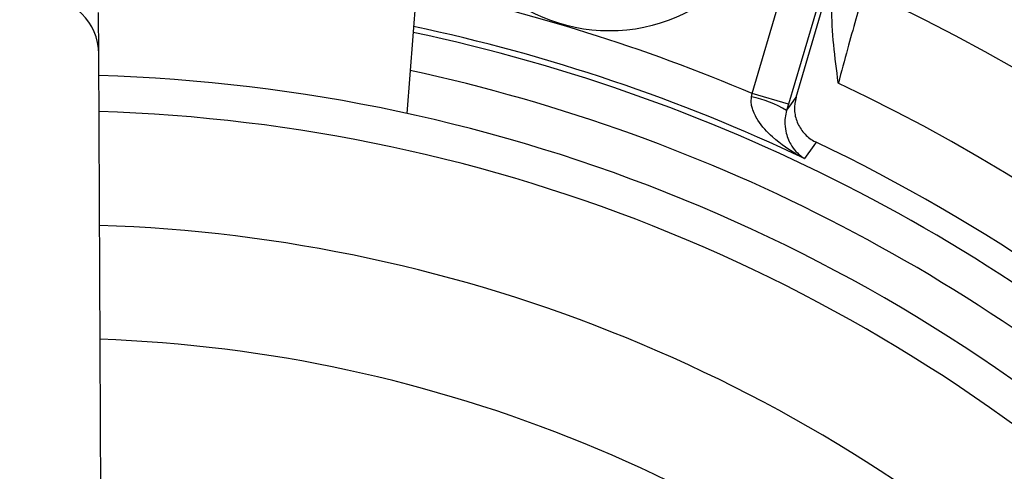
# Model space of a CAD drawing. Units: millimetres. Extents: x -5 to 599, y -5 to 425.
# Drawn here: x 396 to 409, y 312 to 318 of the extents above; entities that cross this region are included whole.
import ezdxf

# ---------------------------------------------------------------- set-up
doc = ezdxf.new("R2010")
doc.units = ezdxf.units.MM
doc.layers.add('DIMENSIONS', color=7, linetype='Continuous')
doc.styles.add('SLDTEXTSTYLE1', font='GOTHIC.TTF', dxfattribs={"width": 0.913})
doc.dimstyles.new('SLDDIMSTYLE0', dxfattribs={"dimtxt": 3.704167, "dimasz": 3.175, "dimexe": 0, "dimexo": 0.0625, "dimgap": 0.926042, "dimtad": 1, "dimdec": 1, "dimlfac": 2, "dimrnd": 1e-09, "dimzin": 4, "dimdsep": 46, "dimtxsty": 'SLDTEXTSTYLE1', "dimsah": 1, "dimcen": 0.09, "dimadec": 0, "dimazin": 1, "dimtfac": 1, "dimtdec": 1, "dimtofl": 0, "dimtmove": 0, "dimatfit": 3, "dimfxl": 1, "dimfrac": 2, "dimtolj": 1, "dimtzin": 12, "dimarcsym": 0})

# ---------------------------------------------------------------- blocks, each defined once
blk = doc.blocks.new('_D')
at = {"layer": 'DIMENSIONS'}
for p, q in [((371.735, 324.243), (536.145, 324.243)), ((535.145, 324.243), (535.145, 266.26)), ((523.569, 300.039), (523.569, 301.166)), ((523.569, 301.166), (529.455, 301.166)), ((529.455, 301.166), (529.455, 300.039)), ((523.569, 290.464), (523.569, 289.337)), ((529.455, 289.337), (529.455, 290.464)), ((523.569, 289.337), (529.455, 289.337)), ((371.735, 266.26), (536.145, 266.26))]:
    blk.add_line(p, q, dxfattribs=at)
for points in [[(535.145, 324.243), (534.657, 321.068), (535.633, 321.068)], [(535.145, 266.26), (535.633, 269.435), (534.657, 269.435)]]:
    blk.add_solid(points, dxfattribs=at)
at = {"layer": 'DIMENSIONS', "char_height": 3.7042, "attachment_point": 1, "rotation": 90, "style": 'SLDTEXTSTYLE1'}
for s, insert in [('116.0', (530.413, 289.095)), ('4.57', (524.723, 290.464))]:
    blk.add_mtext(s, dxfattribs=dict(at, insert=insert))

msp = doc.modelspace()

# ---------------------------------------------------------------- linework, layer by layer
at = {"color": 7, "linetype": 'Continuous', "lineweight": 25}
for p, q in [((401.829, 322.485), (401.385, 316.844)), ((405.945, 317.106), (406.63, 319.42)), ((407.11, 319.278), (406.424, 316.964)), ((406.525, 317.058), (407.177, 319.258)), ((397.319, 317.629), (397.316, 318.177)), ((397.408, 299.005), (397.319, 317.629)), ((405.938, 317.064), (405.945, 317.106)), ((406.424, 316.964), (405.945, 317.106)), ((406.424, 316.964), (406.401, 316.884))]:
    msp.add_line(p, q, dxfattribs=at)
at = {"color": 7, "linetype": 'Continuous', "lineweight": 25, "flags": 128}
for points in [[(406.401, 316.884), (406.455, 316.959), (406.525, 317.058)], [(406.789, 316.464), (406.758, 316.421), (406.636, 316.249)]]:
    msp.add_lwpolyline(points, dxfattribs=at)
at = {"color": 7, "linetype": 'Continuous', "lineweight": 25}
msp.add_circle((404.061, 320.181), 2.25, dxfattribs=at)
for centre, radius, start, end in [((396.569, 317.625), 0.75, 0.3058, 180.2459), ((396.676, 295.252), 23.739, 67.0175, 78.2398), ((396.676, 295.252), 25.58, 2.1626, 65.1593), ((396.676, 295.252), 23.239, 64.624, 78.0829), ((396.676, 295.252), 23.161, 47.0262, 78.0575), ((396.676, 295.252), 22.1, 47.2206, 88.331), ((396.676, 295.252), 22.661, 47.1724, 77.8926), ((396.676, 295.252), 24.33, 2.5421, 64.6745), ((405.597, 315.502), 1.599, 59.819, 77.6951), ((396.676, 295.252), 21.625, 47.2633, 88.2883), ((396.676, 295.252), 23.5, 46.3904, 64.5114), ((396.676, 295.252), 20.125, 47.4116, 88.1401), ((396.676, 295.252), 18.625, 47.5836, 87.968)]:
    msp.add_arc(centre, radius, start, end, dxfattribs=at)
for points, knots in [([(407.084, 317.243), (407.083, 317.246), (407.041, 317.579), (406.964, 318.095), (407.025, 318.607), (407.046, 318.786)], [0, 0, 0, 0, 0.004633, 0.651164, 1, 1, 1, 1]), ([(407.422, 318.465), (407.35, 318.213), (407.238, 317.823), (407.124, 317.394), (407.084, 317.243)], [0, 0, 0, 0, 0.646964, 1, 1, 1, 1]), ([(406.636, 316.249), (406.635, 316.249), (406.611, 316.261), (406.462, 316.34), (406.243, 316.491), (406.038, 316.711), (405.957, 316.87), (405.931, 316.977), (405.935, 317.03), (405.938, 317.064)], [0, 0, 0, 0, 0.003682, 0.072589, 0.460729, 0.7221, 0.87084, 0.916376, 1, 1, 1, 1]), ([(406.525, 317.058), (406.515, 317.002), (406.493, 316.891), (406.533, 316.723), (406.623, 316.578), (406.72, 316.499), (406.78, 316.469), (406.789, 316.464)], [0, 0, 0, 0, 0.238913, 0.477835, 0.716522, 0.954907, 1, 1, 1, 1]), ([(406.401, 316.884), (406.393, 316.851), (406.381, 316.801), (406.375, 316.706), (406.39, 316.573), (406.462, 316.403), (406.556, 316.302), (406.624, 316.256), (406.635, 316.249), (406.636, 316.249)], [0, 0, 0, 0, 0.086237, 0.13026, 0.280167, 0.541849, 0.927927, 0.996333, 1, 1, 1, 1])]:
    msp.add_open_spline(points, degree=3, knots=knots, dxfattribs=at)

# ---------------------------------------------------------------- dimensions: what is measured, and where the dimension line sits
at = {"layer": 'DIMENSIONS'}
dim = msp.add_linear_dim(base=(535.145, 266.26), p1=(370.735, 324.243), p2=(370.735, 266.26), angle=90, dimstyle='SLDDIMSTYLE0', dxfattribs=at)
dim.commit()
dim.dimension.update_dxf_attribs({"geometry": '_D', "text_midpoint": (535.145, 295.252), "dimtype": 160})

doc.saveas('drawing.dxf')
